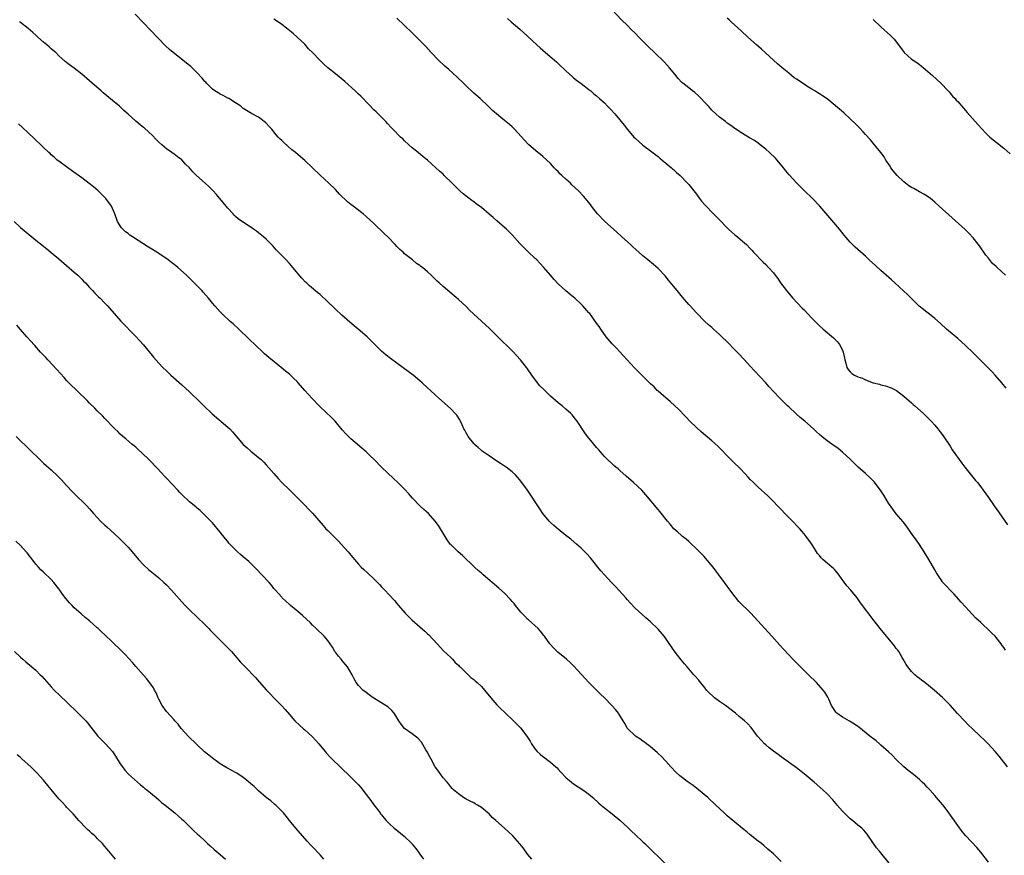
# Model space of a CAD drawing. Units: inches. Extents: x 2643000 to 2646000, y 1509000 to 1512000.
# Drawn here: x 2643739 to 2643995, y 1510786 to 1511004 of the extents above; entities that cross this region are included whole.
import ezdxf

# ---------------------------------------------------------------- set-up
doc = ezdxf.new("R2010")
doc.units = ezdxf.units.IN
doc.header["$MEASUREMENT"] = 0
doc.layers.add('LD26431509_10ft', color=83, linetype='Continuous')

msp = doc.modelspace()

# ---------------------------------------------------------------- linework, layer by layer
at = {"layer": 'LD26431509_10ft'}
for points, elevation in [([(2643991, 1510784.14), (2643989, 1510786.76), (2643987.97, 1510787.97), (2643985.07, 1510791.07), (2643984.17, 1510792.17), (2643983, 1510793.75), (2643980.7, 1510797), (2643979.16, 1510799), (2643979, 1510799.21), (2643977.45, 1510801), (2643977, 1510801.53), (2643975.7, 1510803), (2643975, 1510803.75), (2643974.39, 1510804.39), (2643973.76, 1510805), (2643973, 1510805.69), (2643971.45, 1510807), (2643970.08, 1510808.08), (2643969, 1510808.99), (2643967, 1510810.9), (2643965.97, 1510811.97), (2643964.93, 1510812.94), (2643963, 1510814.68), (2643962.6, 1510815), (2643961.74, 1510815.74), (2643960.13, 1510817), (2643957.29, 1510819.29), (2643957, 1510819.48), (2643956.11, 1510820.11), (2643954.86, 1510820.86), (2643953, 1510821.93), (2643951.52, 1510823), (2643951.26, 1510823.26), (2643951, 1510823.63), (2643950.47, 1510824.47), (2643950.1, 1510825), (2643949.41, 1510826.59), (2643949.17, 1510827.17), (2643948.43, 1510828.43), (2643947.99, 1510829), (2643946.19, 1510831), (2643944.17, 1510833), (2643942.08, 1510835), (2643941, 1510836.07), (2643940.09, 1510837), (2643939, 1510838.17), (2643937.66, 1510839.66), (2643936.69, 1510840.69), (2643934.58, 1510843), (2643930.98, 1510847), (2643929.11, 1510849), (2643926.04, 1510852.04), (2643925.15, 1510853.15), (2643925, 1510853.36), (2643923.74, 1510855), (2643923, 1510856.06), (2643922.31, 1510857), (2643920.84, 1510859), (2643920.04, 1510860.04), (2643919.32, 1510861), (2643917.36, 1510863.36), (2643917, 1510863.76), (2643915.8, 1510865), (2643915, 1510865.79), (2643913.35, 1510867.35), (2643913, 1510867.64), (2643912.29, 1510868.29), (2643911.37, 1510869), (2643911, 1510869.31), (2643910.11, 1510870.11), (2643909.08, 1510871), (2643908.15, 1510872.15), (2643907.44, 1510873), (2643905.48, 1510875.48), (2643905, 1510875.99), (2643901.82, 1510879.82), (2643900.72, 1510881), (2643898.58, 1510883), (2643896.66, 1510884.66), (2643895, 1510886.18), (2643894.56, 1510886.56), (2643894.01, 1510887), (2643893.49, 1510887.49), (2643893, 1510887.89), (2643891.8, 1510889), (2643891, 1510889.84), (2643890.47, 1510890.47), (2643889.98, 1510891), (2643889.55, 1510891.55), (2643889, 1510892.15), (2643888.61, 1510892.61), (2643888.25, 1510893), (2643886.6, 1510895), (2643885.95, 1510895.95), (2643883.93, 1510899), (2643883.53, 1510899.53), (2643882.62, 1510900.62), (2643882.24, 1510901), (2643881, 1510902.14), (2643879.99, 1510903), (2643879, 1510903.81), (2643877, 1510905.56), (2643875.22, 1510907.22), (2643874.23, 1510908.23), (2643873.57, 1510909), (2643872.1, 1510911), (2643871, 1510912.64), (2643870.74, 1510913), (2643869.18, 1510915), (2643868.15, 1510916.15), (2643867.36, 1510917), (2643867, 1510917.33), (2643863.24, 1510921), (2643861.12, 1510923.12), (2643860.1, 1510924.1), (2643855.94, 1510927.94), (2643855, 1510928.87), (2643853, 1510930.66), (2643849, 1510934.11), (2643848, 1510935), (2643847.48, 1510935.48), (2643847, 1510935.95), (2643845.88, 1510937), (2643845, 1510937.86), (2643843.62, 1510939), (2643843.27, 1510939.27), (2643843, 1510939.52), (2643842.1, 1510940.1), (2643841.06, 1510941), (2643839, 1510942.58), (2643838.59, 1510943), (2643837.73, 1510943.73), (2643837, 1510944.51), (2643836.57, 1510945), (2643834.62, 1510947), (2643833.78, 1510947.78), (2643831, 1510950.47), (2643829, 1510952.32), (2643828.2, 1510953), (2643825.57, 1510955), (2643825, 1510955.41), (2643824.12, 1510956.12), (2643822.08, 1510958.08), (2643821, 1510959.33), (2643819.3, 1510961), (2643817, 1510963.08), (2643813, 1510966.88), (2643811.86, 1510967.86), (2643810.56, 1510969), (2643809.68, 1510969.68), (2643807.56, 1510971.56), (2643807, 1510972.12), (2643806.54, 1510972.54), (2643806.12, 1510973), (2643805.59, 1510973.59), (2643805, 1510974.33), (2643804.41, 1510975), (2643803.77, 1510975.77), (2643803, 1510976.6), (2643802.8, 1510976.8), (2643801, 1510978.14), (2643799.13, 1510979.13), (2643797, 1510980.45), (2643796.34, 1510981), (2643795, 1510981.91), (2643793.21, 1510983), (2643793.08, 1510983.08), (2643793, 1510983.11), (2643791.8, 1510983.8), (2643791, 1510984.14), (2643790.48, 1510984.48), (2643789.58, 1510985), (2643789, 1510985.46), (2643787.45, 1510987), (2643787.25, 1510987.25), (2643787, 1510987.47), (2643786.31, 1510988.31), (2643785, 1510989.67), (2643783.66, 1510991), (2643783.34, 1510991.34), (2643782.26, 1510992.26), (2643781.29, 1510993), (2643778.73, 1510995), (2643777.81, 1510995.81), (2643776.78, 1510996.78), (2643772.83, 1511000.83), (2643771, 1511002.74), (2643768.86, 1511005)], 10360), ([(2643995.64, 1510907.64), (2643994.5, 1510909), (2643992.73, 1510911), (2643991.9, 1510911.9), (2643987, 1510916.84), (2643985, 1510918.74), (2643983, 1510920.52), (2643980.11, 1510923), (2643978.47, 1510924.47), (2643977, 1510925.73), (2643975.19, 1510927.19), (2643975, 1510927.31), (2643974.09, 1510928.09), (2643972.97, 1510928.97), (2643970.87, 1510931), (2643969.95, 1510931.95), (2643969, 1510932.83), (2643966.62, 1510935), (2643965.79, 1510935.79), (2643963, 1510938.25), (2643961.55, 1510939.55), (2643959.98, 1510941), (2643959, 1510941.95), (2643957, 1510943.71), (2643956.3, 1510944.3), (2643955.58, 1510945), (2643955, 1510945.58), (2643953.45, 1510947.45), (2643952.22, 1510949), (2643950.76, 1510950.76), (2643947.09, 1510955), (2643945.17, 1510957), (2643943.03, 1510959.03), (2643942.03, 1510960.03), (2643941.09, 1510961), (2643939.12, 1510963.12), (2643938.21, 1510964.21), (2643937.6, 1510965), (2643936, 1510967), (2643935.52, 1510967.52), (2643933.99, 1510969), (2643933, 1510969.85), (2643931.56, 1510971), (2643931, 1510971.42), (2643930.06, 1510972.06), (2643928.82, 1510972.82), (2643927, 1510973.88), (2643925, 1510975.21), (2643923.97, 1510975.97), (2643923, 1510976.63), (2643922.5, 1510977), (2643921, 1510978.18), (2643920.04, 1510979), (2643919, 1510980.03), (2643918.08, 1510981), (2643917.57, 1510981.57), (2643917, 1510982.19), (2643916.23, 1510983), (2643915.62, 1510983.62), (2643914.56, 1510984.56), (2643913.96, 1510985), (2643913, 1510985.77), (2643911.42, 1510987), (2643911.19, 1510987.19), (2643910.24, 1510988.24), (2643909.32, 1510989.32), (2643907.96, 1510991), (2643906.55, 1510992.55), (2643904.08, 1510995), (2643902.49, 1510996.49), (2643899.99, 1510999), (2643899, 1511000.04), (2643898.01, 1511001), (2643897, 1511002.03), (2643895.5, 1511003.5), (2643893, 1511006.15)], 10400), ([(2643965.5, 1510783.5), (2643962.59, 1510787), (2643961.89, 1510787.89), (2643961.09, 1510789), (2643959.43, 1510791.43), (2643958.52, 1510792.52), (2643958.03, 1510793), (2643957, 1510793.84), (2643955.63, 1510795), (2643955, 1510795.48), (2643954.21, 1510796.21), (2643953.44, 1510797), (2643953, 1510797.47), (2643951.64, 1510799), (2643951.37, 1510799.37), (2643950.45, 1510800.45), (2643949, 1510801.97), (2643947.91, 1510803), (2643945.59, 1510805), (2643943, 1510807.17), (2643941, 1510808.72), (2643937, 1510811.63), (2643936.23, 1510812.23), (2643935, 1510813.12), (2643933.95, 1510813.95), (2643933, 1510814.73), (2643932.71, 1510815), (2643931.87, 1510815.87), (2643930.89, 1510817), (2643929.2, 1510819.2), (2643928.25, 1510820.25), (2643927.48, 1510821), (2643927, 1510821.43), (2643926.13, 1510822.13), (2643925.16, 1510823), (2643922.51, 1510825), (2643921, 1510826), (2643919.68, 1510827), (2643919.3, 1510827.3), (2643918.27, 1510828.27), (2643917.61, 1510829), (2643917, 1510829.79), (2643916, 1510831), (2643915.58, 1510831.58), (2643914.65, 1510832.65), (2643914.32, 1510833), (2643912.54, 1510835), (2643911.83, 1510835.83), (2643911, 1510836.86), (2643910.06, 1510838.06), (2643909.21, 1510839.21), (2643907, 1510842.41), (2643906.55, 1510843), (2643905, 1510844.85), (2643903, 1510846.8), (2643901.8, 1510847.8), (2643900.73, 1510848.73), (2643899, 1510850.33), (2643897.73, 1510851.73), (2643897, 1510852.49), (2643896.56, 1510853), (2643893.92, 1510855.92), (2643892.86, 1510857), (2643891, 1510859), (2643890.07, 1510860.07), (2643889.32, 1510861), (2643887.41, 1510863.41), (2643886.48, 1510864.48), (2643885.96, 1510865), (2643885, 1510865.95), (2643883.79, 1510867), (2643882.27, 1510868.27), (2643881, 1510869.25), (2643879, 1510870.86), (2643877.88, 1510871.88), (2643877, 1510872.63), (2643876.66, 1510873), (2643875, 1510874.93), (2643874.17, 1510876.17), (2643873, 1510878), (2643872.39, 1510879), (2643871, 1510881.08), (2643869, 1510883.74), (2643868.42, 1510884.42), (2643867.87, 1510885), (2643867, 1510885.84), (2643865.43, 1510887), (2643865.18, 1510887.18), (2643865, 1510887.27), (2643863.98, 1510887.98), (2643863, 1510888.57), (2643861, 1510889.98), (2643859.49, 1510891), (2643859.23, 1510891.23), (2643859, 1510891.39), (2643858.16, 1510892.17), (2643857.14, 1510893), (2643857, 1510893.15), (2643855.54, 1510895), (2643855.36, 1510895.36), (2643855, 1510895.98), (2643854.67, 1510896.67), (2643854.46, 1510897), (2643853.95, 1510898.05), (2643853.55, 1510899), (2643853.37, 1510899.37), (2643852.57, 1510900.57), (2643852.2, 1510901), (2643851, 1510902.25), (2643850.2, 1510903), (2643847.92, 1510905), (2643847, 1510905.84), (2643845.73, 1510907), (2643845, 1510907.7), (2643843.6, 1510909), (2643843, 1510909.54), (2643841.2, 1510911), (2643839.95, 1510911.95), (2643837, 1510914.1), (2643835.3, 1510915.3), (2643834.19, 1510916.19), (2643833, 1510917.22), (2643831, 1510919.25), (2643830.14, 1510920.14), (2643829.26, 1510921), (2643826.93, 1510923), (2643825.85, 1510923.85), (2643824.75, 1510924.75), (2643822.62, 1510926.62), (2643821, 1510928.18), (2643820.57, 1510928.57), (2643819, 1510930.08), (2643817, 1510931.97), (2643816.45, 1510932.45), (2643814.25, 1510934.25), (2643813.47, 1510935), (2643813.22, 1510935.22), (2643812.27, 1510936.26), (2643809.95, 1510939), (2643809, 1510940.06), (2643808.13, 1510941), (2643807, 1510942.14), (2643806.2, 1510943), (2643805.61, 1510943.61), (2643804.66, 1510944.66), (2643804.34, 1510945), (2643803, 1510946.36), (2643802.27, 1510947), (2643801, 1510948.07), (2643800.47, 1510948.47), (2643799.71, 1510949), (2643799, 1510949.53), (2643798.08, 1510950.08), (2643795.71, 1510951.71), (2643795, 1510952.34), (2643794.66, 1510952.66), (2643794.37, 1510953), (2643793, 1510954.46), (2643792.56, 1510955), (2643790.01, 1510958.01), (2643789.07, 1510959.07), (2643788.07, 1510960.07), (2643787.09, 1510961), (2643784.86, 1510963), (2643783.91, 1510963.91), (2643783, 1510964.93), (2643781.97, 1510965.97), (2643781, 1510967.07), (2643779.88, 1510967.88), (2643779, 1510968.57), (2643778.4, 1510969), (2643777, 1510969.9), (2643775.79, 1510971), (2643775, 1510971.67), (2643774.37, 1510972.37), (2643773.37, 1510973.37), (2643771.27, 1510975.27), (2643771, 1510975.48), (2643770.18, 1510976.18), (2643769, 1510977.12), (2643767, 1510978.91), (2643765.94, 1510979.94), (2643764.79, 1510981), (2643763, 1510982.53), (2643760.53, 1510984.53), (2643759.98, 1510985), (2643757.7, 1510987), (2643757, 1510987.65), (2643755, 1510989.39), (2643753, 1510990.93), (2643751.79, 1510991.79), (2643750.68, 1510992.68), (2643749, 1510994.16), (2643748.18, 1510995), (2643747.52, 1510995.52), (2643747, 1510995.97), (2643746.45, 1510996.45), (2643745.89, 1510997), (2643745, 1510997.71), (2643743.55, 1510999), (2643743.25, 1510999.25), (2643743, 1510999.52), (2643742.18, 1511000.18), (2643741, 1511001.26), (2643739, 1511002.81), (2643738.73, 1511003)], 10350), ([(2643995.98, 1510809), (2643994.38, 1510811), (2643993.74, 1510811.74), (2643992.74, 1510813), (2643990.91, 1510815), (2643989.93, 1510815.93), (2643988.87, 1510817), (2643986.72, 1510819), (2643985.84, 1510819.84), (2643984.85, 1510820.85), (2643982.92, 1510822.92), (2643981, 1510825.05), (2643979, 1510827.09), (2643976.9, 1510829), (2643974.39, 1510831), (2643973.57, 1510831.57), (2643973, 1510832.02), (2643972.41, 1510832.41), (2643971.79, 1510833), (2643971, 1510833.8), (2643969.99, 1510835), (2643969.61, 1510835.61), (2643968.82, 1510837), (2643968.51, 1510837.49), (2643967.62, 1510839), (2643967.37, 1510839.37), (2643967, 1510839.84), (2643966.51, 1510840.51), (2643962.83, 1510845), (2643961.26, 1510847), (2643957.72, 1510851.72), (2643956.78, 1510853), (2643955.16, 1510855), (2643954.15, 1510856.15), (2643951.58, 1510859.58), (2643951, 1510860.26), (2643950.64, 1510860.64), (2643950.26, 1510861), (2643949, 1510862.06), (2643947.92, 1510863), (2643947.44, 1510863.44), (2643947, 1510863.99), (2643946.52, 1510864.52), (2643946.21, 1510865), (2643944.98, 1510867), (2643943.53, 1510869), (2643943, 1510869.65), (2643942.37, 1510870.37), (2643941.85, 1510871), (2643941.45, 1510871.45), (2643939.99, 1510873), (2643939, 1510873.96), (2643936.05, 1510877), (2643935, 1510878.12), (2643933.53, 1510879.53), (2643931, 1510881.82), (2643929.79, 1510883), (2643929, 1510883.81), (2643928.43, 1510884.43), (2643926.49, 1510886.49), (2643924.48, 1510888.48), (2643923, 1510889.97), (2643921.52, 1510891.52), (2643920.51, 1510892.51), (2643919, 1510893.9), (2643916.23, 1510896.23), (2643915, 1510897.32), (2643913.25, 1510899), (2643912.17, 1510900.17), (2643910.2, 1510902.2), (2643909.37, 1510903), (2643908.14, 1510904.14), (2643907.1, 1510905), (2643905, 1510906.79), (2643904.78, 1510907), (2643903.93, 1510907.93), (2643903, 1510908.73), (2643902.73, 1510909), (2643901.9, 1510909.9), (2643901, 1510910.71), (2643899.88, 1510911.88), (2643898.88, 1510912.88), (2643896.91, 1510915), (2643896.02, 1510916.02), (2643894.08, 1510918.08), (2643893, 1510919.18), (2643891.51, 1510921), (2643890.06, 1510923), (2643889.64, 1510923.64), (2643889, 1510924.55), (2643887.18, 1510927), (2643887, 1510927.23), (2643885.44, 1510929), (2643885, 1510929.46), (2643883.36, 1510931), (2643883, 1510931.3), (2643882.05, 1510932.05), (2643880.97, 1510932.97), (2643879, 1510934.79), (2643877.93, 1510935.93), (2643876.98, 1510937), (2643875.28, 1510939), (2643874.18, 1510940.18), (2643873.39, 1510941), (2643873, 1510941.39), (2643871.14, 1510943.14), (2643870.14, 1510944.14), (2643869, 1510945.31), (2643867, 1510947.49), (2643865.49, 1510949), (2643865, 1510949.46), (2643863, 1510951.21), (2643862.02, 1510952.02), (2643861, 1510952.94), (2643859, 1510954.63), (2643857.63, 1510955.63), (2643857, 1510956.13), (2643856.48, 1510956.48), (2643854.22, 1510958.22), (2643853.41, 1510959), (2643853.18, 1510959.18), (2643853, 1510959.37), (2643852.16, 1510960.16), (2643851.41, 1510961), (2643849.33, 1510963), (2643849, 1510963.3), (2643848.07, 1510964.07), (2643847.17, 1510965), (2643846.02, 1510966.02), (2643845, 1510966.99), (2643843.87, 1510967.87), (2643842.51, 1510969), (2643841, 1510970.21), (2643840.14, 1510971), (2643839, 1510971.99), (2643838.5, 1510972.5), (2643837.93, 1510973), (2643835.94, 1510975), (2643835.51, 1510975.51), (2643834.55, 1510976.55), (2643834.08, 1510977), (2643831.56, 1510979.56), (2643831, 1510980.09), (2643829.59, 1510981.59), (2643829, 1510982.16), (2643828.2, 1510983), (2643827.6, 1510983.6), (2643827, 1510984.16), (2643826.13, 1510985), (2643823.42, 1510987.42), (2643821, 1510989.46), (2643819.05, 1510991.05), (2643817.98, 1510991.98), (2643816.97, 1510992.97), (2643815, 1510994.99), (2643814, 1510996), (2643813, 1510997.14), (2643811.03, 1510999.03), (2643809.96, 1510999.96), (2643808.73, 1511001), (2643807, 1511002.33), (2643805.42, 1511003.42), (2643805, 1511003.69)], 10370), ([(2643995.42, 1510839.42), (2643995, 1510840.07), (2643994.59, 1510840.59), (2643994.3, 1510841), (2643993, 1510842.66), (2643992.7, 1510843), (2643991.83, 1510843.83), (2643991, 1510844.68), (2643990.66, 1510845), (2643989.78, 1510845.78), (2643989, 1510846.58), (2643987.74, 1510847.74), (2643986.75, 1510848.75), (2643985, 1510850.64), (2643983.9, 1510851.9), (2643982.01, 1510854.01), (2643981.02, 1510855), (2643980.07, 1510856.07), (2643979.15, 1510857), (2643979, 1510857.19), (2643977.79, 1510859), (2643977.49, 1510859.49), (2643977, 1510860.28), (2643975.49, 1510863), (2643974.56, 1510864.56), (2643974.28, 1510865), (2643973, 1510866.93), (2643972.14, 1510868.14), (2643971, 1510869.8), (2643969.65, 1510871.65), (2643968.76, 1510872.76), (2643967, 1510874.9), (2643966.08, 1510876.08), (2643965, 1510877.67), (2643963.72, 1510879.72), (2643962.89, 1510881), (2643961.21, 1510883.21), (2643960.23, 1510884.23), (2643959, 1510885.35), (2643957.09, 1510887), (2643955, 1510889.08), (2643953, 1510890.96), (2643951.85, 1510891.85), (2643950.2, 1510893), (2643949, 1510893.89), (2643947.64, 1510895), (2643947, 1510895.56), (2643946.27, 1510896.27), (2643945.47, 1510897), (2643943.2, 1510899), (2643941.97, 1510899.97), (2643940.9, 1510900.9), (2643939, 1510902.7), (2643938.71, 1510903), (2643937.84, 1510903.84), (2643936.84, 1510904.84), (2643936.72, 1510905), (2643935, 1510906.76), (2643933.92, 1510907.92), (2643933, 1510909), (2643930.1, 1510912.1), (2643929, 1510913.36), (2643927.47, 1510915), (2643927, 1510915.53), (2643926.27, 1510916.27), (2643925, 1510917.6), (2643923, 1510919.64), (2643921.58, 1510921), (2643921, 1510921.59), (2643919.39, 1510923), (2643919, 1510923.37), (2643918.13, 1510924.13), (2643917.08, 1510925.08), (2643915, 1510927.2), (2643913.36, 1510929), (2643913, 1510929.38), (2643911.32, 1510931.32), (2643911, 1510931.71), (2643909.98, 1510933), (2643909, 1510934.18), (2643907.74, 1510935.74), (2643906.82, 1510936.82), (2643905, 1510938.75), (2643903.82, 1510939.82), (2643902.32, 1510941), (2643901, 1510942.1), (2643899.95, 1510943), (2643898.43, 1510944.43), (2643897.78, 1510945), (2643897, 1510945.74), (2643895.58, 1510947), (2643894.24, 1510948.24), (2643891, 1510951.08), (2643889.26, 1510953), (2643887.69, 1510955), (2643887.4, 1510955.4), (2643885.56, 1510957.56), (2643884.25, 1510959), (2643882.57, 1510960.57), (2643882.17, 1510961), (2643881, 1510962), (2643879.95, 1510963), (2643879.45, 1510963.45), (2643879, 1510963.98), (2643878.46, 1510964.46), (2643877.98, 1510965), (2643877.5, 1510965.5), (2643877, 1510966.08), (2643875, 1510967.92), (2643874.42, 1510968.42), (2643873.68, 1510969), (2643871.36, 1510971), (2643871.17, 1510971.17), (2643870.2, 1510972.2), (2643867.63, 1510975), (2643867.31, 1510975.31), (2643867, 1510975.63), (2643866.28, 1510976.28), (2643865, 1510977.32), (2643862.9, 1510979), (2643861.91, 1510979.91), (2643860.78, 1510981), (2643858.64, 1510983), (2643857, 1510984.44), (2643855, 1510986.34), (2643854.34, 1510987), (2643852.64, 1510988.64), (2643850.54, 1510990.54), (2643849.99, 1510991), (2643849.46, 1510991.46), (2643847.82, 1510993), (2643845.95, 1510995), (2643844.54, 1510996.54), (2643844.08, 1510997), (2643842.14, 1510999), (2643841, 1511000.14), (2643837, 1511003.91)], 10380), ([(2643865.82, 1511003.82), (2643866.76, 1511003), (2643869, 1511001.12), (2643871, 1510999.29), (2643873.44, 1510997), (2643874.26, 1510996.26), (2643875.72, 1510995), (2643878.54, 1510992.54), (2643879, 1510992.12), (2643881, 1510990.23), (2643882.68, 1510988.68), (2643883, 1510988.45), (2643883.78, 1510987.78), (2643885, 1510986.94), (2643887, 1510985.37), (2643887.44, 1510985), (2643888.27, 1510984.27), (2643889, 1510983.69), (2643889.78, 1510983), (2643891, 1510981.86), (2643891.84, 1510981), (2643892.39, 1510980.39), (2643893.69, 1510979), (2643895.4, 1510977), (2643896.12, 1510976.12), (2643897, 1510974.96), (2643898.7, 1510973), (2643899, 1510972.69), (2643901, 1510970.9), (2643903, 1510969.44), (2643904.38, 1510968.38), (2643905, 1510967.92), (2643905.47, 1510967.47), (2643906.08, 1510967), (2643908.49, 1510965), (2643908.75, 1510964.75), (2643909, 1510964.53), (2643909.77, 1510963.77), (2643910.72, 1510963), (2643912.68, 1510961), (2643913, 1510960.63), (2643914.3, 1510959), (2643915, 1510958.08), (2643915.78, 1510957), (2643916.31, 1510956.31), (2643917.24, 1510955.24), (2643919.45, 1510953), (2643921, 1510951.41), (2643923, 1510949.32), (2643923.33, 1510949), (2643924.2, 1510948.2), (2643925, 1510947.51), (2643925.64, 1510947), (2643927, 1510945.87), (2643927.97, 1510945), (2643929, 1510943.94), (2643929.44, 1510943.44), (2643929.87, 1510943), (2643932.37, 1510940.37), (2643933, 1510939.79), (2643933.75, 1510939), (2643935, 1510937.63), (2643935.49, 1510937), (2643936.15, 1510936.15), (2643936.89, 1510935), (2643938.38, 1510933), (2643938.66, 1510932.66), (2643940.11, 1510931), (2643942.47, 1510928.47), (2643943, 1510927.96), (2643945, 1510925.87), (2643945.87, 1510925), (2643946.41, 1510924.41), (2643947, 1510923.87), (2643947.98, 1510923), (2643950.67, 1510920.67), (2643951, 1510920.34), (2643951.69, 1510919.69), (2643952.23, 1510919), (2643953, 1510917.49), (2643953.2, 1510917), (2643953.54, 1510915.54), (2643953.61, 1510915), (2643953.87, 1510914.13), (2643954.16, 1510913), (2643954.48, 1510912.48), (2643955, 1510911.85), (2643955.46, 1510911.46), (2643956.13, 1510911), (2643957, 1510910.57), (2643958.18, 1510910.18), (2643959, 1510909.79), (2643961, 1510909), (2643962.6, 1510908.6), (2643963, 1510908.46), (2643964.2, 1510908.2), (2643965.69, 1510907.69), (2643967.03, 1510907.03), (2643969, 1510905.56), (2643970.33, 1510904.33), (2643971, 1510903.75), (2643971.38, 1510903.38), (2643971.83, 1510903), (2643974.05, 1510901), (2643975.55, 1510899.55), (2643976.08, 1510899), (2643977, 1510897.98), (2643977.82, 1510897), (2643978.33, 1510896.33), (2643979.18, 1510895.18), (2643981, 1510892.51), (2643981.58, 1510891.58), (2643984.03, 1510888.03), (2643984.87, 1510887), (2643987.6, 1510883.6), (2643988.11, 1510883), (2643989, 1510881.87), (2643989.65, 1510881), (2643991, 1510879.1), (2643992.68, 1510876.68), (2643993, 1510876.24), (2643995.98, 1510871.98)], 10390), ([(2643995.41, 1510937), (2643993.13, 1510939.13), (2643993, 1510939.27), (2643992.08, 1510940.08), (2643991, 1510941.43), (2643990.27, 1510942.27), (2643988.62, 1510944.62), (2643987, 1510946.76), (2643985.92, 1510947.92), (2643984.9, 1510948.9), (2643978.2, 1510955), (2643977, 1510956.06), (2643975.87, 1510957), (2643975, 1510957.6), (2643974.15, 1510958.15), (2643973, 1510958.72), (2643971.56, 1510959.56), (2643971, 1510959.83), (2643970.3, 1510960.3), (2643969.36, 1510961), (2643969, 1510961.29), (2643967.22, 1510963), (2643966.21, 1510964.21), (2643965.59, 1510965), (2643965.38, 1510965.38), (2643964.31, 1510967), (2643963.82, 1510967.82), (2643963, 1510969), (2643961, 1510971.43), (2643960.25, 1510972.25), (2643959, 1510973.69), (2643958.36, 1510974.36), (2643957.38, 1510975.38), (2643956.39, 1510976.39), (2643955, 1510977.74), (2643953.31, 1510979.31), (2643952.24, 1510980.24), (2643950.07, 1510982.07), (2643949, 1510982.9), (2643947.75, 1510983.75), (2643947, 1510984.22), (2643946.54, 1510984.54), (2643945.8, 1510985), (2643945, 1510985.46), (2643943.75, 1510986.25), (2643943, 1510986.73), (2643941, 1510988.06), (2643940.45, 1510988.45), (2643939, 1510989.59), (2643937.3, 1510991), (2643936.07, 1510992.07), (2643935, 1510993.05), (2643931.91, 1510995.91), (2643930.61, 1510997), (2643928.39, 1510999), (2643926.65, 1511000.65), (2643924.01, 1511003), (2643923.49, 1511003.49), (2643923, 1511003.91)], 10410), ([(2643961, 1511003.62), (2643963, 1511001.67), (2643965.47, 1510999.47), (2643965.93, 1510999), (2643966.44, 1510998.44), (2643967.58, 1510997), (2643969.03, 1510995), (2643971, 1510993.28), (2643971.36, 1510993), (2643972.37, 1510992.37), (2643973, 1510991.87), (2643973.51, 1510991.51), (2643974.09, 1510991), (2643974.6, 1510990.6), (2643976.41, 1510989), (2643978.59, 1510987), (2643980.52, 1510985), (2643980.73, 1510984.73), (2643981, 1510984.45), (2643981.65, 1510983.65), (2643982.29, 1510983), (2643982.61, 1510982.61), (2643983, 1510982.23), (2643984.48, 1510980.48), (2643985, 1510979.93), (2643985.41, 1510979.41), (2643988.23, 1510976.23), (2643989.35, 1510975), (2643990.15, 1510974.15), (2643991, 1510973.29), (2643991.33, 1510973), (2643993, 1510971.66), (2643993.39, 1510971.39), (2643995, 1510970.1), (2643996.63, 1510968.63)], 10420), ([(2643937, 1510784.37), (2643935, 1510786.33), (2643933.58, 1510787.58), (2643932.5, 1510788.5), (2643931.88, 1510789), (2643931, 1510789.66), (2643929, 1510791.27), (2643928.07, 1510792.07), (2643926.97, 1510792.97), (2643924.45, 1510795), (2643923, 1510796.25), (2643922.17, 1510797), (2643920.05, 1510799), (2643917.9, 1510801), (2643915.54, 1510803), (2643914.1, 1510804.1), (2643912.85, 1510805), (2643910.66, 1510806.66), (2643909.63, 1510807.63), (2643908.34, 1510809), (2643907, 1510810.47), (2643905.77, 1510811.77), (2643905, 1510812.45), (2643904.72, 1510812.72), (2643903, 1510814.2), (2643902.58, 1510814.58), (2643901.95, 1510815), (2643901.44, 1510815.44), (2643901, 1510815.69), (2643900.26, 1510816.26), (2643899.07, 1510817), (2643899, 1510817.06), (2643897.06, 1510819), (2643896.31, 1510820.31), (2643895.94, 1510821), (2643894.81, 1510822.81), (2643894.68, 1510823), (2643893.91, 1510823.91), (2643892.97, 1510825), (2643891, 1510826.99), (2643889.96, 1510827.96), (2643888.96, 1510828.96), (2643886.99, 1510830.99), (2643886.01, 1510832.01), (2643885, 1510833.17), (2643883.17, 1510835.17), (2643882.14, 1510836.14), (2643881.17, 1510837), (2643878.88, 1510838.88), (2643877.89, 1510839.89), (2643876.83, 1510841), (2643875.38, 1510843), (2643875.24, 1510843.24), (2643874.36, 1510844.36), (2643873.74, 1510845), (2643871.28, 1510847.28), (2643871, 1510847.49), (2643870.26, 1510848.26), (2643869.51, 1510849), (2643869.29, 1510849.29), (2643867.88, 1510851), (2643867.52, 1510851.52), (2643867, 1510852.09), (2643866.59, 1510852.59), (2643865, 1510854.19), (2643863.55, 1510855.55), (2643859.44, 1510859), (2643859, 1510859.42), (2643858.15, 1510860.15), (2643857.22, 1510861), (2643854.04, 1510864.04), (2643852.91, 1510865), (2643851, 1510866.88), (2643850.89, 1510867), (2643850.09, 1510868.09), (2643849, 1510869.84), (2643848.32, 1510871), (2643847.8, 1510871.8), (2643846.95, 1510873), (2643845.2, 1510875), (2643844.05, 1510876.05), (2643842.99, 1510877), (2643841.09, 1510879), (2643840.13, 1510880.13), (2643839, 1510881.33), (2643837.25, 1510883), (2643836.07, 1510884.07), (2643833, 1510886.99), (2643831.05, 1510889), (2643830.02, 1510890.02), (2643829.01, 1510891), (2643825, 1510894.41), (2643824.39, 1510895), (2643823.7, 1510895.7), (2643822.76, 1510896.76), (2643820.93, 1510899), (2643820, 1510900), (2643817, 1510902.73), (2643816.73, 1510903), (2643814.91, 1510904.91), (2643813.06, 1510907), (2643811.32, 1510909), (2643811, 1510909.35), (2643810.15, 1510910.15), (2643809, 1510911.21), (2643808.01, 1510912.01), (2643806.83, 1510913), (2643803.62, 1510915.62), (2643802.55, 1510916.55), (2643802.06, 1510917), (2643798.47, 1510920.47), (2643795.81, 1510923), (2643794.35, 1510924.35), (2643793.58, 1510925), (2643791.45, 1510927), (2643791, 1510927.48), (2643789.62, 1510929), (2643789, 1510929.74), (2643787.99, 1510931), (2643786.6, 1510932.6), (2643786.23, 1510933), (2643784.26, 1510935), (2643782.62, 1510936.62), (2643782.2, 1510937), (2643780.01, 1510939), (2643779.45, 1510939.45), (2643779, 1510939.78), (2643778.34, 1510940.34), (2643777.48, 1510941), (2643774.49, 1510943), (2643772.33, 1510944.33), (2643768.15, 1510947), (2643767.48, 1510947.48), (2643767, 1510947.87), (2643766.35, 1510948.35), (2643765.61, 1510949), (2643765.33, 1510949.33), (2643765, 1510949.86), (2643764.24, 1510951), (2643763.54, 1510953), (2643763, 1510954.35), (2643762.7, 1510955), (2643761.21, 1510957), (2643759.23, 1510959), (2643758.05, 1510960.05), (2643756.93, 1510960.93), (2643755, 1510962.39), (2643752.32, 1510964.32), (2643751.31, 1510965), (2643749, 1510966.69), (2643748.6, 1510967), (2643747.74, 1510967.74), (2643747, 1510968.4), (2643746.7, 1510968.7), (2643746.36, 1510969), (2643745, 1510970.29), (2643744.28, 1510971), (2643743, 1510972.19), (2643742.6, 1510972.6), (2643741, 1510974.08), (2643739.5, 1510975.5), (2643738.46, 1510976.46)], 10340), ([(2643737.37, 1510951), (2643739, 1510949.45), (2643739.52, 1510949), (2643741, 1510947.76), (2643741.97, 1510947), (2643743, 1510946.15), (2643745, 1510944.55), (2643745.85, 1510943.85), (2643747, 1510942.93), (2643749, 1510941.26), (2643753, 1510937.83), (2643753.91, 1510937), (2643755, 1510935.96), (2643755.45, 1510935.45), (2643755.91, 1510935), (2643757, 1510933.84), (2643757.38, 1510933.38), (2643757.77, 1510933), (2643758.35, 1510932.35), (2643759, 1510931.71), (2643759.35, 1510931.35), (2643759.74, 1510931), (2643761, 1510929.74), (2643761.69, 1510929), (2643762.31, 1510928.31), (2643763.41, 1510927), (2643765.09, 1510925.09), (2643769, 1510921.05), (2643769.99, 1510919.99), (2643771, 1510918.86), (2643773.64, 1510915.64), (2643775, 1510914.12), (2643776.1, 1510913), (2643777, 1510912.09), (2643778.15, 1510911), (2643781, 1510908.49), (2643783, 1510906.62), (2643785.88, 1510903.88), (2643786.74, 1510903), (2643788.88, 1510900.88), (2643793, 1510897.45), (2643793.48, 1510897), (2643794.23, 1510896.23), (2643797, 1510892.96), (2643798.04, 1510892.04), (2643799, 1510891.2), (2643801, 1510889.59), (2643801.65, 1510889), (2643802.32, 1510888.32), (2643803, 1510887.61), (2643805, 1510885.37), (2643806.11, 1510884.1), (2643807.08, 1510883.08), (2643809.12, 1510881), (2643811, 1510879.17), (2643813, 1510877.14), (2643814.03, 1510876.03), (2643815, 1510875.03), (2643817.8, 1510871.8), (2643818.53, 1510871), (2643819, 1510870.51), (2643821.78, 1510867.78), (2643822.51, 1510867), (2643824.29, 1510865), (2643825, 1510864.14), (2643825.53, 1510863.53), (2643825.96, 1510863), (2643827, 1510861.78), (2643827.73, 1510861), (2643828.38, 1510860.38), (2643829.43, 1510859.43), (2643831, 1510857.99), (2643832.48, 1510856.48), (2643833, 1510855.88), (2643833.44, 1510855.44), (2643833.82, 1510855), (2643835, 1510853.78), (2643836.33, 1510852.33), (2643837, 1510851.54), (2643837.43, 1510851), (2643839.19, 1510849), (2643840.1, 1510848.1), (2643841, 1510847.22), (2643843, 1510845.42), (2643844.31, 1510844.31), (2643845, 1510843.6), (2643845.33, 1510843.33), (2643847.44, 1510841), (2643849.17, 1510839.17), (2643851, 1510837.45), (2643851.45, 1510837), (2643852.2, 1510836.2), (2643853, 1510835.47), (2643853.22, 1510835.22), (2643853.43, 1510835), (2643855, 1510833.52), (2643855.58, 1510833), (2643856.27, 1510832.27), (2643857, 1510831.72), (2643857.38, 1510831.38), (2643857.88, 1510831), (2643859, 1510829.88), (2643859.83, 1510829), (2643861.42, 1510827), (2643863, 1510825.18), (2643864.08, 1510824.08), (2643865, 1510823.22), (2643867.33, 1510821), (2643869.17, 1510819.17), (2643870.85, 1510817), (2643871.66, 1510815.66), (2643872.04, 1510815), (2643873, 1510813.6), (2643873.53, 1510813), (2643874.29, 1510812.29), (2643875, 1510811.73), (2643875.43, 1510811.43), (2643875.97, 1510811), (2643877, 1510810.23), (2643878.38, 1510809), (2643878.7, 1510808.7), (2643879, 1510808.39), (2643879.65, 1510807.65), (2643881, 1510806.24), (2643882.42, 1510805), (2643883, 1510804.54), (2643885.42, 1510803), (2643887, 1510801.87), (2643887.98, 1510801), (2643889.56, 1510799.56), (2643890.21, 1510799), (2643891, 1510798.33), (2643893, 1510796.76), (2643895, 1510795.08), (2643897, 1510793.25), (2643898.15, 1510792.15), (2643899, 1510791.37), (2643901, 1510789.47), (2643901.51, 1510789), (2643907.34, 1510783.34)], 10330), ([(2643872.11, 1510785), (2643871, 1510786.29), (2643869.87, 1510787.87), (2643868.99, 1510788.99), (2643867.17, 1510791), (2643866.08, 1510792.08), (2643864.98, 1510793), (2643862.74, 1510795), (2643861.84, 1510795.84), (2643861, 1510796.72), (2643860.69, 1510797), (2643859, 1510798.38), (2643858.01, 1510799), (2643857.36, 1510799.36), (2643857, 1510799.59), (2643856.08, 1510800.08), (2643855, 1510800.62), (2643854.78, 1510800.78), (2643854.32, 1510801), (2643853, 1510801.93), (2643851.77, 1510803), (2643851.39, 1510803.39), (2643851, 1510803.83), (2643850.49, 1510804.49), (2643850.06, 1510805), (2643849, 1510806.14), (2643848.45, 1510807), (2643847.83, 1510807.83), (2643847, 1510809.03), (2643845.9, 1510811), (2643845.6, 1510811.6), (2643844.89, 1510812.89), (2643844.53, 1510813.47), (2643843.39, 1510815.39), (2643842.46, 1510816.46), (2643841.73, 1510817), (2643841, 1510817.61), (2643838.95, 1510819), (2643838.12, 1510820.12), (2643837.5, 1510821), (2643837, 1510821.86), (2643836.28, 1510823), (2643835.69, 1510823.69), (2643834.61, 1510824.61), (2643831, 1510826.86), (2643830.79, 1510827), (2643829.79, 1510827.79), (2643829, 1510828.32), (2643828.14, 1510829), (2643827, 1510830.22), (2643826.42, 1510831), (2643825.91, 1510831.91), (2643825.35, 1510833), (2643824.14, 1510835), (2643823.66, 1510835.66), (2643823, 1510836.37), (2643822.72, 1510836.72), (2643822.46, 1510837), (2643821.83, 1510837.83), (2643821, 1510838.83), (2643820.87, 1510839), (2643820.19, 1510840.19), (2643819.65, 1510841), (2643819, 1510841.89), (2643818.09, 1510843), (2643817.55, 1510843.55), (2643816.52, 1510844.52), (2643815.98, 1510845), (2643815, 1510845.93), (2643814.47, 1510846.47), (2643812.44, 1510848.44), (2643811.75, 1510849), (2643810.25, 1510850.25), (2643809.27, 1510851), (2643809, 1510851.23), (2643808.1, 1510852.1), (2643807.14, 1510853), (2643807, 1510853.15), (2643806.17, 1510854.17), (2643805.41, 1510855), (2643805, 1510855.48), (2643804.33, 1510856.33), (2643803.71, 1510857), (2643801.88, 1510859), (2643800.48, 1510860.48), (2643799.94, 1510861), (2643798.43, 1510862.43), (2643797, 1510863.69), (2643796.28, 1510864.28), (2643795.5, 1510865), (2643795, 1510865.49), (2643793.28, 1510867.28), (2643793, 1510867.64), (2643792.36, 1510868.36), (2643791, 1510870.12), (2643789, 1510872.51), (2643788.55, 1510873), (2643787, 1510874.57), (2643785.75, 1510875.75), (2643785, 1510876.36), (2643784.67, 1510876.67), (2643783, 1510878.04), (2643781, 1510879.92), (2643780.47, 1510880.47), (2643779.98, 1510881), (2643777, 1510884.17), (2643776.58, 1510884.58), (2643774.64, 1510886.64), (2643772.45, 1510889), (2643770.71, 1510890.71), (2643769.64, 1510891.64), (2643769, 1510892.22), (2643768.57, 1510892.57), (2643768.02, 1510893), (2643766.41, 1510894.41), (2643765.68, 1510895), (2643765, 1510895.63), (2643764.33, 1510896.33), (2643763.59, 1510897), (2643763, 1510897.58), (2643761.35, 1510899.35), (2643761, 1510899.68), (2643760.38, 1510900.38), (2643759, 1510901.71), (2643758.36, 1510902.36), (2643757, 1510903.67), (2643756.35, 1510904.35), (2643751.57, 1510909), (2643751, 1510909.6), (2643750.34, 1510910.34), (2643748.47, 1510912.47), (2643746.1, 1510915), (2643745.59, 1510915.59), (2643744.26, 1510917), (2643742.74, 1510918.74), (2643742.46, 1510919), (2643741.78, 1510919.78), (2643740.63, 1510921), (2643739, 1510922.86), (2643738.02, 1510924.02)], 10320), ([(2643737.86, 1510895), (2643739, 1510893.88), (2643740.48, 1510892.48), (2643741, 1510891.97), (2643741.5, 1510891.5), (2643744.01, 1510889), (2643745, 1510888.08), (2643747, 1510886.32), (2643748.72, 1510884.72), (2643749.69, 1510883.69), (2643751, 1510882.22), (2643752.57, 1510880.57), (2643753.57, 1510879.57), (2643754.21, 1510879), (2643755, 1510878.26), (2643756.26, 1510877), (2643757, 1510876.19), (2643758.01, 1510875), (2643759, 1510873.9), (2643759.86, 1510873), (2643761, 1510871.92), (2643761.49, 1510871.49), (2643764.61, 1510868.61), (2643765.63, 1510867.63), (2643766.26, 1510867), (2643767, 1510866.23), (2643768.06, 1510865), (2643769.72, 1510863), (2643771, 1510861.61), (2643772.35, 1510860.35), (2643774.03, 1510859), (2643775, 1510858.18), (2643776.32, 1510857), (2643777, 1510856.37), (2643778.32, 1510855), (2643779, 1510854.25), (2643781, 1510851.95), (2643781.89, 1510851), (2643783, 1510849.87), (2643787, 1510846.02), (2643788.02, 1510845), (2643788.5, 1510844.5), (2643789, 1510844.01), (2643789.5, 1510843.5), (2643791, 1510842.01), (2643793.47, 1510839.47), (2643793.9, 1510839), (2643796.29, 1510836.29), (2643797.5, 1510835), (2643800.22, 1510832.22), (2643801.17, 1510831.17), (2643803.09, 1510829), (2643804.03, 1510828.03), (2643804.99, 1510827), (2643806.97, 1510824.97), (2643807.94, 1510823.94), (2643809, 1510822.65), (2643810.45, 1510821), (2643811.75, 1510819.75), (2643812.57, 1510819), (2643813, 1510818.65), (2643814.92, 1510816.93), (2643815.9, 1510815.9), (2643816.68, 1510815), (2643818.29, 1510813), (2643818.62, 1510812.62), (2643819.57, 1510811.57), (2643820.12, 1510811), (2643822.2, 1510809), (2643825, 1510806.35), (2643826.68, 1510804.68), (2643827, 1510804.32), (2643827.64, 1510803.64), (2643829, 1510801.84), (2643830.21, 1510800.21), (2643831, 1510799.07), (2643832.61, 1510797), (2643832.77, 1510796.77), (2643833, 1510796.46), (2643833.66, 1510795.66), (2643834.24, 1510795), (2643835, 1510794.24), (2643836.32, 1510793), (2643837, 1510792.5), (2643838.92, 1510790.92), (2643840.86, 1510789), (2643841, 1510788.85), (2643841.83, 1510787.83), (2643842.42, 1510787), (2643843, 1510786.29), (2643843.96, 1510785)], 10310), ([(2643817.94, 1510785), (2643817, 1510786.12), (2643815, 1510788.17), (2643814.58, 1510788.58), (2643813.62, 1510789.62), (2643810.7, 1510793), (2643809.02, 1510795.02), (2643808.15, 1510796.15), (2643807.46, 1510797), (2643806.28, 1510798.28), (2643805.46, 1510799), (2643805.22, 1510799.22), (2643804.15, 1510800.15), (2643803, 1510801.02), (2643801, 1510802.71), (2643799.84, 1510803.84), (2643799, 1510804.54), (2643797.71, 1510805.71), (2643797, 1510806.22), (2643795.32, 1510807.32), (2643795, 1510807.51), (2643794.01, 1510808.01), (2643792.72, 1510808.72), (2643792.25, 1510809), (2643791, 1510809.81), (2643790.3, 1510810.3), (2643789.36, 1510811), (2643788.02, 1510812.02), (2643786.93, 1510812.93), (2643785, 1510814.7), (2643784.72, 1510815), (2643782.82, 1510816.82), (2643780.86, 1510819), (2643780.08, 1510820.08), (2643779.22, 1510821), (2643779, 1510821.27), (2643777, 1510823.37), (2643775.93, 1510825), (2643775, 1510826.63), (2643774.83, 1510827), (2643774.31, 1510828.31), (2643773.88, 1510829), (2643773.61, 1510829.61), (2643771.91, 1510831.91), (2643771, 1510832.86), (2643769, 1510835.16), (2643768.15, 1510836.15), (2643766.23, 1510838.23), (2643765.25, 1510839.25), (2643763, 1510841.44), (2643761, 1510843.33), (2643760.12, 1510844.12), (2643759.23, 1510845), (2643759, 1510845.21), (2643756.98, 1510847), (2643755.88, 1510847.88), (2643754.8, 1510848.8), (2643753, 1510850.43), (2643752.45, 1510851), (2643751.74, 1510851.74), (2643750.85, 1510852.85), (2643749.98, 1510853.98), (2643749.25, 1510855), (2643749, 1510855.33), (2643747.65, 1510857), (2643747, 1510857.74), (2643745, 1510859.7), (2643744.33, 1510860.33), (2643743.68, 1510861), (2643743, 1510861.78), (2643742.46, 1510862.46), (2643740.71, 1510864.71), (2643740.48, 1510865), (2643739, 1510866.62), (2643737.76, 1510867.76)], 10300), ([(2643737.48, 1510839), (2643739, 1510837.52), (2643739.58, 1510837), (2643740.37, 1510836.37), (2643741.47, 1510835.47), (2643743, 1510834.15), (2643744.17, 1510833), (2643744.57, 1510832.57), (2643747, 1510829.8), (2643747.76, 1510829), (2643751, 1510825.94), (2643754.02, 1510823), (2643755, 1510822.02), (2643755.98, 1510821), (2643756.46, 1510820.46), (2643757.36, 1510819.36), (2643759.18, 1510817), (2643761.11, 1510815), (2643762.97, 1510812.97), (2643763.78, 1510811.78), (2643765, 1510809.77), (2643765.53, 1510809), (2643766.16, 1510808.16), (2643767.09, 1510807.09), (2643770.28, 1510804.28), (2643771, 1510803.74), (2643771.38, 1510803.38), (2643771.91, 1510803), (2643774.35, 1510801), (2643775, 1510800.43), (2643775.73, 1510799.73), (2643776.71, 1510799), (2643779.18, 1510797), (2643780.13, 1510796.13), (2643781, 1510795.39), (2643781.41, 1510795), (2643784.25, 1510792.25), (2643785, 1510791.57), (2643785.58, 1510791), (2643787, 1510789.7), (2643787.72, 1510789), (2643788.39, 1510788.39), (2643789.46, 1510787.46), (2643791, 1510786.19), (2643792.34, 1510785)], 10290), ([(2643763.77, 1510785), (2643761.57, 1510787.57), (2643761, 1510788.27), (2643760.35, 1510789), (2643759, 1510790.38), (2643758.67, 1510790.67), (2643758.34, 1510791), (2643757.61, 1510791.61), (2643757, 1510792.22), (2643756.58, 1510792.58), (2643756.15, 1510793), (2643754.23, 1510795), (2643753.65, 1510795.65), (2643752.73, 1510796.73), (2643751, 1510798.52), (2643750.78, 1510798.78), (2643749.82, 1510799.82), (2643749, 1510800.67), (2643747, 1510803.1), (2643746.17, 1510804.17), (2643745, 1510805.5), (2643743.33, 1510807.33), (2643741.67, 1510809), (2643739.47, 1510811), (2643739, 1510811.4), (2643738.15, 1510812.15)], 10280)]:
    msp.add_lwpolyline(points, dxfattribs=dict(at, elevation=elevation))

doc.saveas('drawing.dxf')
